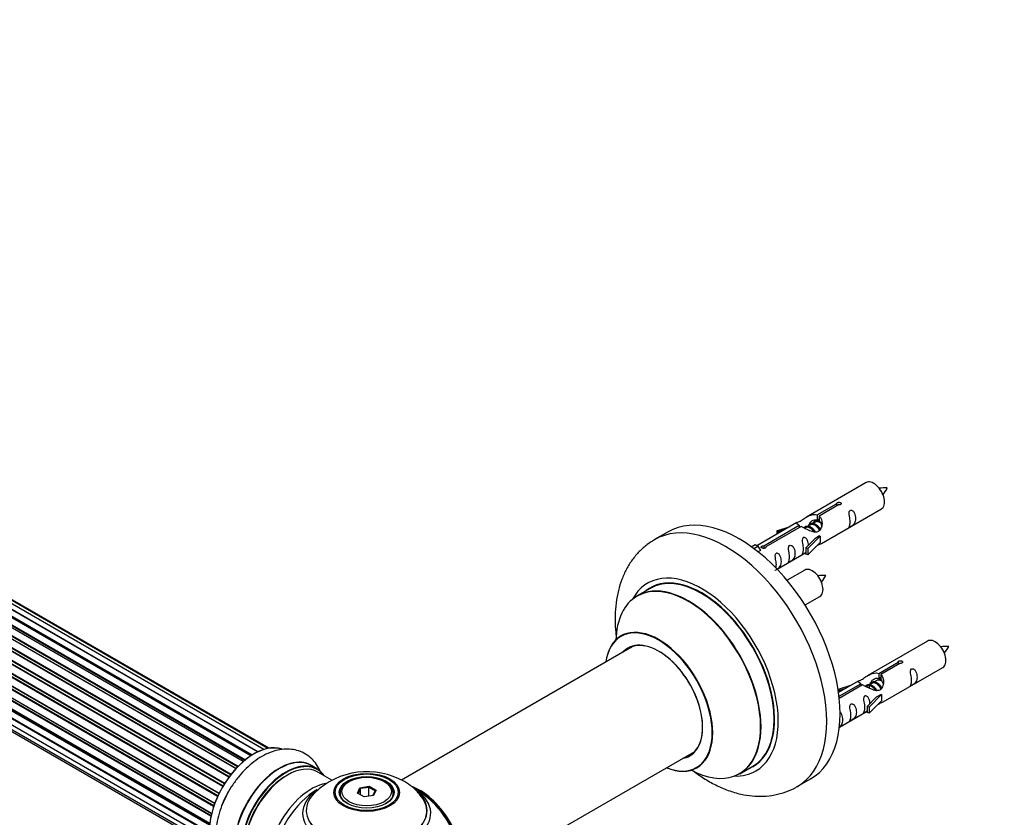
# Model space of a CAD drawing. Units: millimetres. Extents: x 0 to 1462, y 0 to 2139.
# Drawn here: x 472 to 731, y 553 to 762 of the extents above; entities that cross this region are included whole.
import ezdxf
from ezdxf import colors
from ezdxf.entities.mleader import LeaderData, LeaderLine
from ezdxf.math import Vec2, Vec3

# ---------------------------------------------------------------- set-up
doc = ezdxf.new("R2010")
doc.units = ezdxf.units.MM
doc.layers.add('DV7_Défaut', color=7, linetype='Continuous')
doc.layers.add('Défaut', color=7, linetype='Continuous')

# ---------------------------------------------------------------- blocks, each defined once
blk = doc.blocks.new('_DOT')
at = {"color": 0}
blk.add_line((0, 0), (-1, 0), dxfattribs=at)
at = {"color": 0, "const_width": 0.333}
blk.add_lwpolyline([(-0.1665, 0, 1), (0.1665, 0, 1)], format="xyb", close=True, dxfattribs=at)
blk = doc.blocks.new('SE6')
at = {"layer": 'DV7_Défaut', "color": 7, "linetype": 'Continuous'}
for p, q in [((534.78, 569.71), (206.88, 759.02)), ((536.35, 570.34), (208.85, 759.42)), ((537.39, 570.61), (210.64, 759.26)), ((530.94, 567.17), (202.76, 756.64)), ((531.28, 567.45), (203.49, 756.7)), ((203.62, 756.91), (531.49, 567.62)), ((532.92, 568.66), (204.82, 758.08)), ((533.07, 568.76), (205.56, 757.84)), ((205.71, 758.04), (533.3, 568.9)), ((207.74, 758.63), (534.87, 569.76)), ((537.62, 570.65), (212.18, 758.55)), ((528.99, 565.29), (200.8, 754.77)), ((201.07, 754.7), (529.05, 565.34)), ((529.41, 565.73), (201.46, 755.08)), ((201.56, 755.3), (529.59, 565.91)), ((527.17, 563.07), (199, 752.54)), ((199.2, 752.6), (527.26, 563.2)), ((527.6, 563.65), (199.55, 753.05)), ((199.62, 753.28), (527.75, 563.83)), ((525.54, 560.62), (197.37, 750.09)), ((197.55, 750.21), (525.64, 560.78)), ((525.95, 561.28), (197.85, 750.7)), ((197.88, 750.92), (526.06, 561.45)), ((524.18, 558), (196.02, 747.46)), ((196.19, 747.62), (524.27, 558.2)), ((196.43, 748.34), (524.6, 558.88)), ((524.52, 558.72), (196.44, 748.14)), ((523.13, 555.34), (195.04, 744.76)), ((195.2, 744.95), (523.21, 555.57)), ((195.25, 745.69), (523.44, 556.21)), ((523.39, 556.09), (195.36, 745.48)), ((194.41, 743.02), (522.6, 553.53)), ((522.42, 552.76), (194.46, 742.1)), ((194.6, 742.32), (522.48, 553.01)), ((522.6, 553.51), (194.68, 742.83)), ((193.98, 740.43), (522.12, 550.98)), ((522.06, 550.39), (194.32, 739.61)), ((194.43, 739.83), (522.09, 550.66)), ((193.98, 738.04), (521.99, 548.66)), ((194.41, 735.95), (522.14, 546.74)), ((522, 548.36), (194.61, 737.38)), ((194.68, 737.61), (521.99, 548.64)), ((195.25, 734.25), (522.43, 545.36)), ((196.47, 733.02), (522.64, 544.71)), ((694.79, 640.51), (679.06, 631.43)), ((681.93, 632.02), (687, 634.95)), ((687.52, 634.65), (682.44, 631.72)), ((687, 634.95), (687, 634.35)), ((683.06, 624.5), (698.79, 633.59)), ((676.55, 629.98), (666.06, 623.93)), ((681.4, 630.13), (680.65, 629.7)), ((681.93, 632.02), (681.93, 630.7)), ((681.93, 630.7), (682.44, 631)), ((682.44, 630.73), (681.93, 630.43)), ((682.44, 631.72), (682.44, 630.41)), ((642.68, 627.56), (639.15, 625.52)), ((667.87, 623.91), (677.19, 629.29)), ((677.71, 628.99), (668.39, 623.61)), ((671.32, 627.84), (674.83, 628.99)), ((671.61, 627.53), (671.32, 627.84)), ((671.32, 627.84), (671.32, 626.96)), ((673.22, 628.06), (671.61, 627.53)), ((671.61, 627.53), (671.61, 627.13)), ((677.19, 629.29), (677.19, 628.69)), ((678.85, 628.66), (678.6, 628.51)), ((680.12, 629.39), (679.38, 628.96)), ((678.89, 623.33), (681.26, 625.74)), ((682.65, 626.43), (679.42, 623.16)), ((682.65, 624.8), (679.42, 621.53)), ((682.56, 626.49), (681.26, 625.74)), ((682.56, 626.49), (682.65, 626.43)), ((682.65, 626.43), (682.65, 625.62)), ((682.65, 625.62), (682.65, 624.8)), ((664.58, 623.66), (665.55, 624.23)), ((665.21, 623.21), (666.26, 623.82)), ((665.55, 624.23), (666.26, 623.82)), ((666.26, 623.82), (667, 622.69)), ((667, 622.69), (666.37, 622.32)), ((667.87, 623.91), (667.87, 623.21)), ((668.39, 623.61), (668.39, 623.52)), ((671.35, 617.75), (678.89, 622.1)), ((679.42, 623.16), (678.89, 623.33)), ((678.89, 623.33), (678.89, 621.7)), ((679.42, 621.53), (678.89, 621.7)), ((679.42, 623.16), (679.42, 621.53)), ((678.62, 617.51), (673.97, 614.83)), ((637.96, 612.71), (634.54, 610.73)), ((678.71, 608.33), (682.62, 610.59)), ((710.95, 598.85), (695.23, 589.77)), ((633.71, 597.55), (572.56, 562.24)), ((698.09, 590.35), (703.17, 593.28)), ((703.17, 593.28), (703.17, 592.69)), ((703.68, 592.98), (698.61, 590.05)), ((699.23, 582.84), (714.95, 591.92)), ((692.71, 588.32), (687.54, 585.33)), ((697.56, 588.46), (696.82, 588.03)), ((698.09, 590.35), (698.09, 589.04)), ((698.09, 589.04), (698.61, 589.34)), ((698.61, 589.06), (698.09, 588.77)), ((698.61, 590.05), (698.61, 588.74)), ((687.49, 586.17), (691, 587.32)), ((687.78, 585.87), (687.49, 586.17)), ((687.49, 586.17), (687.49, 585.73)), ((687.67, 584.34), (693.36, 587.62)), ((693.87, 587.32), (687.73, 583.78)), ((689.39, 586.4), (687.78, 585.87)), ((687.78, 585.87), (687.78, 585.46)), ((693.36, 587.62), (693.36, 587.02)), ((695.02, 586.99), (694.76, 586.84)), ((696.29, 587.72), (695.55, 587.3)), ((695.06, 581.66), (697.43, 584.07)), ((698.81, 584.77), (695.58, 581.49)), ((698.81, 583.13), (695.58, 579.86)), ((698.72, 584.82), (697.43, 584.07)), ((698.72, 584.82), (698.81, 584.77)), ((698.81, 584.77), (698.81, 583.95)), ((698.81, 583.95), (698.81, 583.13)), ((687.76, 576.22), (695.06, 580.43)), ((695.58, 581.49), (695.06, 581.66)), ((695.06, 581.66), (695.06, 580.03)), ((695.58, 581.49), (695.58, 579.86)), ((695.58, 579.86), (695.06, 580.03)), ((588.03, 534.23), (649.71, 569.84)), ((550.43, 565.19), (548.77, 566.14)), ((661.54, 563.97), (664.96, 565.94)), ((554.22, 562.25), (550.53, 564.38)), ((676.65, 560.56), (680.18, 562.61)), ((558.8, 561.91), (558.44, 561.71)), ((560.94, 558.88), (561.6, 560.29)), ((561.76, 560.04), (561.16, 558.75)), ((561.6, 560.29), (564.05, 560.67)), ((561.6, 560.29), (561.76, 560.04)), ((563.99, 560.38), (561.76, 560.04)), ((561.76, 558.4), (561.76, 560.04)), ((564.05, 560.67), (563.99, 560.38)), ((563.99, 558.03), (563.99, 560.38)), ((565.62, 559.44), (563.99, 560.38)), ((564.05, 560.67), (565.85, 559.64)), ((565.85, 559.64), (565.19, 558.22)), ((565.85, 559.64), (565.62, 559.44)), ((568.34, 561.71), (567.99, 561.91)), ((556.39, 558.85), (556.39, 558.33)), ((562.73, 557.84), (560.94, 558.88)), ((565.19, 558.22), (562.73, 557.84)), ((565.05, 558.2), (565.62, 559.44)), ((570.39, 558.33), (570.39, 558.85))]:
    blk.add_line(p, q, dxfattribs=at)
for centre, radius, start, end in [((699.69, 629.56), 9.57, 86.0478, 98.7841), ((692.48, 642.84), 8.71, 320.5375, 334.6455), ((683.52, 606.56), 9.57, 86.0478, 98.7841), ((676.32, 619.84), 8.71, 320.5375, 334.6455), ((715.86, 587.89), 9.57, 86.0478, 98.7841), ((708.65, 601.17), 8.71, 320.5375, 334.6455), ((563.48, 544.68), 19.81, 60.2358, 134.1622), ((563.39, 538.48), 25, 121.4665, 124.1078), ((565.93, 548.56), 15.23, 42.6749, 61.0083), ((563.39, 538.48), 25, 35.2621, 58.3876)]:
    blk.add_arc(centre, radius, start, end, dxfattribs=at)
for centre, major_axis, start_param, end_param in [((696.79, 637.05), (2, -3.46), 0, 3.141593), ((661.43, 595.08), (18.75, -32.48), 0, 3.141593), ((657.9, 593.04), (18.75, -32.48), 0.003, 3.144929), ((651.53, 589.37), (14.25, -24.68), 0, 3.486246), ((651.46, 589.32), (-13.5, 23.38), 3.141593, 6.283185), ((680.62, 614.05), (2, -3.46), 0, 3.141593), ((647.98, 587.31), (-13.47, 23.33), 2.390419, 6.283185), ((651.53, 589.37), (13.55, -23.47), 0, 3.227526), ((648.04, 587.35), (13.5, -23.38), 0, 3.141593), ((647.98, 587.31), (-13.47, 23.33), 0, 0.751173), ((640.29, 582.87), (10, -17.32), 0, 3.785071), ((640.22, 582.83), (-9.95, 17.23), 2.504845, 6.283185), ((640.22, 582.83), (-9.95, 17.23), 0, 0.636747), ((640.22, 582.83), (8.17, -14.16), 0, 3.348878), ((640.29, 582.87), (-8.12, 14.07), 2.965955, 6.283185), ((712.95, 595.38), (2, -3.46), 0, 3.141593), ((640.29, 582.87), (-8.12, 14.07), 0, 0.175637), ((642.34, 584.06), (8.13, -14.07), 3.268121, 3.31723), ((533.69, 555.62), (8.27, 14.33), 0.09227, 3.032701), ((533.76, 555.58), (-8.32, -14.42), 3.265597, 6.159404), ((540.45, 551.72), (-8.32, -14.42), 3.141593, 6.283185), ((540.39, 551.76), (8.35, 14.46), 0, 3.213107), ((542.11, 550.77), (8.33, 14.42), 0, 3.141593), ((640.22, 582.83), (8.17, -14.16), 6.0759, 6.283185), ((642.34, 584.06), (8.13, -14.07), -0.175637, -0.126529), ((542.18, 550.73), (-8.28, -14.33), 2.883065, 6.283185), ((542.53, 550.52), (-8, -13.86), 3.141593, 6.283185), ((540.39, 551.76), (8.35, 14.46), 6.211671, 6.283185), ((640.29, 582.87), (10, -17.32), 5.639707, 6.283185), ((651.53, 589.37), (14.25, -24.68), 5.938532, 6.283185), ((651.53, 589.37), (13.55, -23.47), 6.197252, 6.283185), ((542.18, 550.73), (7.75, 13.42), 0.785398, 2.369378), ((548.85, 546.87), (8, 13.86), 0.445774, 2.787819), ((563.39, 553.55), (-16.85, 0), 0, 3.806382), ((563.39, 558.85), (-7, 0), 5.497787, 6.283185), ((563.39, 558.85), (-7, 0), 2.799058, 3.926991), ((577.36, 546.54), (8, -13.86), 0.548647, 2.515991), ((577.29, 546.5), (-7.95, 13.77), 3.768151, 5.61407), ((535.42, 554.62), (8.33, 14.42), 1.594094, 1.841674), ((550.41, 545.97), (-8.48, -14.69), 4.013291, 5.411487), ((563.39, 554.32), (15.89, 0), 2.623998, 6.283185), ((563.39, 553.55), (-16.85, 0), 5.655107, 6.283185), ((563.39, 554.2), (-15.81, 0), 0.374248, 3.713092), ((563.39, 558.85), (-7, 0), 0, 0.342535), ((563.39, 554.32), (15.89, 0), 0, 0.516888), ((577.29, 546.5), (7.75, -13.42), 0.933755, 2.207838)]:
    blk.add_ellipse(centre, major_axis=major_axis, ratio=0.57735, start_param=start_param, end_param=end_param, dxfattribs=at)
for centre, major_axis in [((563.39, 559.04), (-8.68, 0)), ((563.39, 559.09), (8.31, 0)), ((563.39, 559.09), (-7.2, 0)), ((563.39, 559.01), (7.1, 0)), ((563.39, 559.26), (6.5, 0))]:
    blk.add_ellipse(centre, major_axis=major_axis, ratio=0.57735, dxfattribs=at)
for points, knots in [([(687, 634.95), (686.99, 634.98), (686.99, 635.02), (687.01, 635.05), (687.02, 635.09), (687.05, 635.12), (687.08, 635.15), (687.12, 635.18), (687.16, 635.21), (687.21, 635.24), (687.26, 635.26), (687.32, 635.29), (687.39, 635.3), (687.45, 635.32), (687.52, 635.33), (687.58, 635.34), (687.65, 635.34), (687.72, 635.34), (687.78, 635.33), (687.85, 635.32), (687.91, 635.3), (687.96, 635.28), (688.01, 635.26), (688.06, 635.23), (688.1, 635.2), (688.13, 635.16), (688.16, 635.12), (688.18, 635.08), (688.19, 635.04), (688.2, 635), (688.19, 634.96), (688.19, 634.91), (688.17, 634.87), (688.14, 634.83), (688.11, 634.79), (688.07, 634.76), (688.03, 634.73), (687.98, 634.7), (687.93, 634.68), (687.87, 634.67), (687.81, 634.65), (687.74, 634.64), (687.68, 634.64), (687.62, 634.64), (687.57, 634.64), (687.52, 634.65)], [0, 0, 0, 0, 0.067993, 0.067993, 0.067993, 0.136008, 0.136008, 0.136008, 0.203632, 0.203632, 0.203632, 0.270658, 0.270658, 0.270658, 0.337909, 0.337909, 0.337909, 0.405856, 0.405856, 0.405856, 0.47389, 0.47389, 0.47389, 0.541272, 0.541272, 0.541272, 0.608283, 0.608283, 0.608283, 0.675761, 0.675761, 0.675761, 0.743837, 0.743837, 0.743837, 0.811709, 0.811709, 0.811709, 0.878878, 0.878878, 0.878878, 0.945948, 0.945948, 0.945948, 1, 1, 1, 1]), ([(677.19, 629.29), (676.63, 629.62), (676.41, 629.8), (676.48, 629.96), (676.57, 629.99), (676.88, 630.12), (677.13, 630.21), (677.75, 630.57), (678.12, 630.83), (678.86, 631.32), (679.23, 631.55), (680.4, 632.1), (681.23, 632.28), (681.93, 632.02)], [0, 0, 0, 0, 0.25, 0.25, 0.375, 0.375, 0.5, 0.5, 0.625, 0.625, 0.75, 0.75, 1, 1, 1, 1]), ([(690.59, 630.2), (690.59, 629.74), (690.49, 629.33), (690.34, 628.9), (690.29, 628.79), (690.3, 628.71), (690.39, 628.74), (690.79, 628.98), (691.06, 629.14), (691.46, 629.47), (691.61, 629.64), (691.93, 630.17), (692, 630.57), (692, 631.48), (691.93, 631.99), (691.61, 632.69), (691.46, 632.92), (691.05, 633.23), (690.78, 633.29), (690.38, 633.06), (690.3, 632.79), (690.29, 632.24), (690.34, 631.96), (690.49, 631.15), (690.59, 630.66), (690.59, 630.2)], [0, 0, 0, 0, 0.125, 0.125, 0.1875, 0.1875, 0.25, 0.25, 0.3125, 0.3125, 0.375, 0.375, 0.5, 0.5, 0.625, 0.625, 0.6875, 0.6875, 0.75, 0.75, 0.8125, 0.8125, 0.875, 0.875, 1, 1, 1, 1]), ([(682.44, 631.72), (683, 631.25), (683.23, 630.45), (683.16, 629.28), (683.07, 628.87), (682.75, 628.15), (682.51, 627.81), (681.88, 627.45), (681.52, 627.44), (680.78, 627.56), (680.4, 627.69), (679.23, 628.16), (678.4, 628.6), (677.71, 628.99)], [0, 0, 0, 0, 0.25, 0.25, 0.375, 0.375, 0.5, 0.5, 0.625, 0.625, 0.75, 0.75, 1, 1, 1, 1]), ([(679.79, 629.21), (679.8, 629.69), (680.13, 630.15), (680.95, 630.72), (681.46, 630.84), (681.93, 630.7)], [0, 0, 0, 0, 0.497689, 0.497689, 1, 1, 1, 1]), ([(639.07, 625.43), (638.37, 625.01), (637.03, 624.19), (635.03, 622.39), (633.21, 620.23), (631.68, 617.77), (630.45, 615.06), (629.54, 612.1), (628.95, 608.89), (628.69, 605.48), (628.78, 602.34), (628.99, 600.34), (629.09, 599.56)], [0, 0, 0, 0, 0.07903, 0.178278, 0.277683, 0.378481, 0.48175, 0.588259, 0.698254, 0.811325, 0.926517, 1, 1, 1, 1]), ([(679.63, 624.04), (679.62, 624.46), (679.54, 624.9), (679.24, 625.56), (679.09, 625.78), (678.69, 626.09), (678.42, 626.16), (678.02, 625.92), (677.94, 625.65), (677.92, 625.1), (677.97, 624.82), (678.12, 624.01), (678.22, 623.52), (678.22, 623.06)], [0, 0, 0, 0, 0.2280208, 0.2280208, 0.356684, 0.356684, 0.4853472, 0.4853472, 0.6140104, 0.6140104, 0.7426736, 0.7426736, 1, 1, 1, 1]), ([(681.58, 623.72), (681.8, 623.87), (682.01, 624.01), (682.52, 624.3), (682.75, 624.39), (682.99, 624.48), (683.06, 624.51), (683.1, 624.53)], [0, 0, 0, 0, 0.288845, 0.288845, 0.75815, 0.75815, 1, 1, 1, 1]), ([(668.39, 623.61), (668.4, 623.57), (668.4, 623.52), (668.38, 623.48), (668.37, 623.44), (668.34, 623.4), (668.31, 623.36), (668.27, 623.33), (668.23, 623.3), (668.18, 623.27), (668.13, 623.25), (668.07, 623.23), (668, 623.22), (667.94, 623.21), (667.88, 623.21), (667.81, 623.21), (667.74, 623.21), (667.67, 623.22), (667.61, 623.24), (667.55, 623.26), (667.48, 623.28), (667.43, 623.3), (667.38, 623.33), (667.33, 623.35), (667.29, 623.39), (667.26, 623.42), (667.23, 623.45), (667.21, 623.48), (667.2, 623.52), (667.19, 623.55), (667.2, 623.59), (667.2, 623.62), (667.22, 623.66), (667.25, 623.69), (667.28, 623.72), (667.32, 623.75), (667.36, 623.78), (667.41, 623.81), (667.46, 623.83), (667.52, 623.85), (667.58, 623.87), (667.65, 623.89), (667.71, 623.9), (667.77, 623.9), (667.82, 623.91), (667.87, 623.91)], [0, 0, 0, 0, 0.067993, 0.067993, 0.067993, 0.136008, 0.136008, 0.136008, 0.203632, 0.203632, 0.203632, 0.270658, 0.270658, 0.270658, 0.337909, 0.337909, 0.337909, 0.405856, 0.405856, 0.405856, 0.47389, 0.47389, 0.47389, 0.541272, 0.541272, 0.541272, 0.608283, 0.608283, 0.608283, 0.675761, 0.675761, 0.675761, 0.743837, 0.743837, 0.743837, 0.811709, 0.811709, 0.811709, 0.878878, 0.878878, 0.878878, 0.945948, 0.945948, 0.945948, 1, 1, 1, 1]), ([(670.79, 617.5), (670.79, 617.49), (670.79, 617.49), (670.79, 617.44), (670.88, 617.48), (671.28, 617.71), (671.55, 617.88), (671.95, 618.21), (672.1, 618.38), (672.42, 618.91), (672.49, 619.3), (672.49, 620.22), (672.42, 620.73), (672.1, 621.43), (671.95, 621.66), (671.54, 621.97), (671.28, 622.03), (670.88, 621.8), (670.79, 621.53), (670.78, 620.98), (670.83, 620.69), (670.98, 619.89), (671.08, 619.4), (671.08, 618.94)], [0, 0, 0, 0, 0.005266, 0.005266, 0.081784, 0.081784, 0.158302, 0.158302, 0.23482, 0.23482, 0.387856, 0.387856, 0.540892, 0.540892, 0.61741, 0.61741, 0.693928, 0.693928, 0.770446, 0.770446, 0.846964, 0.846964, 1, 1, 1, 1]), ([(674.63, 620.99), (674.63, 620.53), (674.53, 620.12), (674.38, 619.69), (674.33, 619.58), (674.35, 619.5), (674.43, 619.53), (674.84, 619.77), (675.11, 619.93), (675.51, 620.26), (675.66, 620.43), (675.98, 620.96), (676.05, 621.36), (676.05, 622.27), (675.98, 622.78), (675.65, 623.48), (675.5, 623.71), (675.1, 624.02), (674.83, 624.08), (674.43, 623.85), (674.35, 623.58), (674.33, 623.03), (674.38, 622.75), (674.53, 621.94), (674.63, 621.45), (674.63, 620.99)], [0, 0, 0, 0, 0.125, 0.125, 0.1875, 0.1875, 0.25, 0.25, 0.3125, 0.3125, 0.375, 0.375, 0.5, 0.5, 0.625, 0.625, 0.6875, 0.6875, 0.75, 0.75, 0.8125, 0.8125, 0.875, 0.875, 1, 1, 1, 1]), ([(678.22, 623.06), (678.22, 622.61), (678.12, 622.19), (677.97, 621.76), (677.92, 621.65), (677.94, 621.57), (678.02, 621.61), (678.42, 621.84), (678.69, 622), (678.9, 622.17), (678.9, 622.17), (678.9, 622.17)], [0, 0, 0, 0, 0.399473, 0.399473, 0.599209, 0.599209, 0.798945, 0.798945, 0.998682, 0.998682, 1, 1, 1, 1]), ([(630.53, 600.38), (630.53, 600.38), (630.48, 600.31), (630.35, 600.24), (630.27, 600.2)], [0, 0, 0, 0, 0.512882, 1, 1, 1, 1]), ([(703.17, 593.28), (703.16, 593.32), (703.16, 593.35), (703.17, 593.39), (703.19, 593.42), (703.21, 593.45), (703.25, 593.49), (703.28, 593.52), (703.33, 593.55), (703.38, 593.57), (703.43, 593.6), (703.49, 593.62), (703.55, 593.64), (703.62, 593.65), (703.68, 593.66), (703.75, 593.67), (703.82, 593.67), (703.88, 593.67), (703.95, 593.66), (704.01, 593.65), (704.07, 593.64), (704.13, 593.61), (704.18, 593.59), (704.23, 593.56), (704.26, 593.53), (704.3, 593.5), (704.33, 593.46), (704.34, 593.42), (704.36, 593.37), (704.37, 593.33), (704.36, 593.29), (704.35, 593.25), (704.34, 593.2), (704.31, 593.17), (704.28, 593.13), (704.24, 593.09), (704.19, 593.06), (704.15, 593.04), (704.09, 593.01), (704.03, 593), (703.98, 592.98), (703.91, 592.98), (703.84, 592.97), (703.79, 592.97), (703.74, 592.98), (703.68, 592.98)], [0, 0, 0, 0, 0.067993, 0.067993, 0.067993, 0.136008, 0.136008, 0.136008, 0.203632, 0.203632, 0.203632, 0.270658, 0.270658, 0.270658, 0.337909, 0.337909, 0.337909, 0.405856, 0.405856, 0.405856, 0.47389, 0.47389, 0.47389, 0.541272, 0.541272, 0.541272, 0.608283, 0.608283, 0.608283, 0.675761, 0.675761, 0.675761, 0.743837, 0.743837, 0.743837, 0.811709, 0.811709, 0.811709, 0.878878, 0.878878, 0.878878, 0.945948, 0.945948, 0.945948, 1, 1, 1, 1]), ([(693.36, 587.62), (692.8, 587.95), (692.57, 588.13), (692.64, 588.29), (692.73, 588.33), (693.05, 588.45), (693.29, 588.54), (693.92, 588.9), (694.28, 589.16), (695.02, 589.65), (695.4, 589.88), (696.57, 590.43), (697.4, 590.61), (698.09, 590.35)], [0, 0, 0, 0, 0.25, 0.25, 0.375, 0.375, 0.5, 0.5, 0.625, 0.625, 0.75, 0.75, 1, 1, 1, 1]), ([(706.75, 588.54), (706.75, 588.08), (706.65, 587.67), (706.5, 587.23), (706.45, 587.12), (706.47, 587.04), (706.55, 587.08), (706.96, 587.31), (707.22, 587.48), (707.63, 587.8), (707.78, 587.97), (708.1, 588.5), (708.17, 588.9), (708.17, 589.81), (708.1, 590.32), (707.77, 591.03), (707.62, 591.25), (707.22, 591.56), (706.95, 591.63), (706.55, 591.4), (706.47, 591.12), (706.45, 590.57), (706.5, 590.29), (706.65, 589.49), (706.75, 588.99), (706.75, 588.54)], [0, 0, 0, 0, 0.125, 0.125, 0.1875, 0.1875, 0.25, 0.25, 0.3125, 0.3125, 0.375, 0.375, 0.5, 0.5, 0.625, 0.625, 0.6875, 0.6875, 0.75, 0.75, 0.8125, 0.8125, 0.875, 0.875, 1, 1, 1, 1]), ([(698.61, 590.05), (699.17, 589.59), (699.39, 588.79), (699.32, 587.61), (699.23, 587.21), (698.92, 586.48), (698.67, 586.15), (698.05, 585.79), (697.68, 585.77), (696.94, 585.89), (696.57, 586.02), (695.4, 586.5), (694.57, 586.93), (693.87, 587.32)], [0, 0, 0, 0, 0.25, 0.25, 0.375, 0.375, 0.5, 0.5, 0.625, 0.625, 0.75, 0.75, 1, 1, 1, 1]), ([(695.96, 587.54), (695.96, 588.02), (696.29, 588.48), (697.11, 589.05), (697.63, 589.18), (698.09, 589.04)], [0, 0, 0, 0, 0.497689, 0.497689, 1, 1, 1, 1]), ([(695.8, 582.37), (695.78, 582.79), (695.71, 583.24), (695.41, 583.89), (695.26, 584.11), (694.85, 584.42), (694.59, 584.49), (694.19, 584.26), (694.1, 583.98), (694.09, 583.43), (694.14, 583.15), (694.29, 582.35), (694.39, 581.86), (694.39, 581.4)], [0, 0, 0, 0, 0.2280208, 0.2280208, 0.356684, 0.356684, 0.4853472, 0.4853472, 0.6140104, 0.6140104, 0.7426736, 0.7426736, 1, 1, 1, 1]), ([(697.74, 582.05), (697.96, 582.2), (698.18, 582.34), (698.68, 582.63), (698.92, 582.72), (699.16, 582.81), (699.22, 582.84), (699.27, 582.86)], [0, 0, 0, 0, 0.288845, 0.288845, 0.75815, 0.75815, 1, 1, 1, 1]), ([(690.8, 579.33), (690.8, 578.87), (690.7, 578.46), (690.55, 578.02), (690.5, 577.91), (690.52, 577.83), (690.6, 577.87), (691, 578.1), (691.27, 578.27), (691.68, 578.59), (691.82, 578.76), (692.15, 579.29), (692.22, 579.69), (692.21, 580.6), (692.14, 581.11), (691.82, 581.82), (691.67, 582.04), (691.27, 582.35), (691, 582.42), (690.6, 582.19), (690.52, 581.91), (690.5, 581.36), (690.55, 581.08), (690.7, 580.28), (690.8, 579.78), (690.8, 579.33)], [0, 0, 0, 0, 0.125, 0.125, 0.1875, 0.1875, 0.25, 0.25, 0.3125, 0.3125, 0.375, 0.375, 0.5, 0.5, 0.625, 0.625, 0.6875, 0.6875, 0.75, 0.75, 0.8125, 0.8125, 0.875, 0.875, 1, 1, 1, 1]), ([(694.39, 581.4), (694.39, 580.94), (694.29, 580.53), (694.14, 580.09), (694.09, 579.98), (694.1, 579.9), (694.19, 579.94), (694.59, 580.17), (694.86, 580.34), (695.06, 580.5), (695.06, 580.5), (695.07, 580.5)], [0, 0, 0, 0, 0.399473, 0.399473, 0.599209, 0.599209, 0.798945, 0.798945, 0.998682, 0.998682, 1, 1, 1, 1]), ([(687.57, 576.12), (687.69, 576.2), (687.81, 576.29), (688.12, 576.54), (688.27, 576.71), (688.59, 577.24), (688.66, 577.64), (688.66, 578.55), (688.59, 579.06), (688.27, 579.76), (688.12, 579.99), (687.91, 580.15), (687.9, 580.16), (687.89, 580.16)], [0, 0, 0, 0, 0.079892, 0.079892, 0.232248, 0.232248, 0.536962, 0.536962, 0.841676, 0.841676, 0.994033, 0.994033, 1, 1, 1, 1]), ([(551.4, 564.06), (551.39, 564.1), (551.13, 564.77), (550.52, 566), (549.31, 567.61), (547.78, 568.92), (545.99, 569.85), (544.07, 570.37), (542.08, 570.49), (540.03, 570.23), (537.93, 569.58), (535.8, 568.55), (533.71, 567.14), (531.7, 565.39), (529.82, 563.36), (528.16, 561.12), (526.88, 559.07), (526.34, 557.88), (526.13, 557.43)], [0, 0, 0, 0, 0.0039843, 0.0689575, 0.1314515, 0.1987685, 0.2635278, 0.3270576, 0.3907278, 0.4561638, 0.5244542, 0.5957461, 0.6691393, 0.7432813, 0.8172423, 0.8908998, 0.9643975, 1, 1, 1, 1]), ([(649.21, 564.78), (650.13, 564.08), (652.1, 562.7), (655.2, 560.93), (658.49, 559.51), (661.7, 558.56), (664.78, 558.06), (667.77, 557.97), (670.75, 558.3), (673.6, 559.1), (675.66, 559.94), (676.55, 560.53), (676.71, 560.64)], [0, 0, 0, 0, 0.10755, 0.226061, 0.344942, 0.462925, 0.566593, 0.667013, 0.775311, 0.879967, 0.981548, 1, 1, 1, 1]), ([(650.28, 565.54), (650.38, 565.59), (650.5, 565.66), (650.56, 565.67), (650.57, 565.67)], [0, 0, 0, 0, 0.5717564, 1, 1, 1, 1]), ([(526.13, 557.43), (525.89, 556.95), (525.3, 555.75), (524.52, 553.48), (523.88, 550.85), (523.57, 548.21), (523.63, 545.64), (524.07, 543.31), (524.84, 541.27), (525.87, 539.57), (527.21, 538.12), (528.84, 536.98), (530.69, 536.23), (532.64, 535.88), (534.15, 535.92), (535, 536.03), (535.18, 536.06)], [0, 0, 0, 0, 0.043051, 0.126797, 0.211211, 0.296612, 0.38314, 0.4702, 0.545588, 0.617776, 0.687667, 0.762475, 0.835084, 0.906908, 0.979719, 1, 1, 1, 1])]:
    blk.add_open_spline(points, degree=3, knots=knots, dxfattribs=at)
for points, weights, knots in [([(679.67, 629.29), (679.72, 629.38), (679.79, 629.46), (680.3, 630.11), (681.22, 629.7), (682.15, 629.29), (682.66, 628.3), (682.72, 628.19), (682.76, 628.08)], [0.967556106067, 0.981116436811, 1, 0.866025403784, 1, 0.866025403784, 1, 0.983537273004, 0.971120408251], [0, 0, 0, 0.062261, 0.062261, 0.503991, 0.503991, 0.945721, 0.945721, 1, 1, 1]), ([(682.53, 627.92), (682.47, 628.07), (682.39, 628.23), (681.93, 629.06), (681.13, 629.4), (680.56, 629.64), (680.12, 629.39)], [0.956028208064, 0.972277782728, 1, 0.866025403784, 1, 0.900016475517, 0.949265797415], [0, 0, 0, 0.105939, 0.105939, 0.617917, 0.617917, 1, 1, 1]), ([(680.94, 630.02), (681, 630.12), (681.06, 630.2), (681.57, 630.84), (682.5, 630.43), (682.52, 630.42), (682.54, 630.41)], [0.967556106067, 0.981116436811, 1, 0.866025403784, 1, 0.996678906243, 0.993522465548], [0, 0, 0, 0.1209095, 0.1209095, 0.9787354, 0.9787354, 1, 1, 1]), ([(682.9, 629.84), (682.66, 630.03), (682.41, 630.13), (681.83, 630.38), (681.4, 630.13)], [0.939462598194, 0.953798782002, 1, 0.900016475517, 0.949265797415], [0, 0, 0, 0.316047, 0.316047, 1, 1, 1]), ([(682.12, 630.54), (682.2, 630.77), (682.33, 630.93), (682.35, 630.96), (682.37, 630.98)], [0.944997560021, 0.961347014382, 1, 0.994107336659, 0.988733032502], [0, 0, 0, 0.867716, 0.867716, 1, 1, 1]), ([(678.45, 628.65), (678.48, 628.69), (678.51, 628.73), (679.03, 629.37), (679.95, 628.96), (680.87, 628.55), (681.39, 627.56), (681.4, 627.53), (681.42, 627.5)], [0.982393658179, 0.990527020454, 1, 0.866025403784, 1, 0.866025403784, 1, 0.995462899974, 0.991233101142], [0, 0, 0, 0.033597, 0.033597, 0.508753, 0.508753, 0.983909, 0.983909, 1, 1, 1]), ([(681.1, 627.51), (680.65, 628.33), (679.86, 628.67), (679.29, 628.91), (678.85, 628.66)], [0.996147294495, 0.867980280935, 1, 0.900016475517, 0.949265797415], [0, 0, 0, 0.569043, 0.569043, 1, 1, 1]), ([(695.67, 586.38), (695.54, 587.28), (695.95, 587.8), (696.47, 588.44), (697.39, 588.03), (698.31, 587.62), (698.83, 586.63), (698.88, 586.52), (698.93, 586.41)], [0.961880883243, 0.889037692285, 1, 0.866025403784, 1, 0.866025403784, 1, 0.983537273004, 0.971120408251], [0, 0, 0, 0.280651, 0.280651, 0.619507, 0.619507, 0.958362, 0.958362, 1, 1, 1]), ([(699.07, 588.18), (698.82, 588.36), (698.57, 588.47), (698, 588.71), (697.56, 588.46)], [0.939462598194, 0.953798782002, 1, 0.900016475517, 0.949265797415], [0, 0, 0, 0.316047, 0.316047, 1, 1, 1]), ([(698.3, 588.9), (698.37, 589.11), (698.5, 589.27), (698.52, 589.29), (698.54, 589.32)], [0.946912707214, 0.963527023123, 1, 0.994107336659, 0.988733032502], [0, 0, 0, 0.860909, 0.860909, 1, 1, 1]), ([(694.62, 586.98), (694.65, 587.02), (694.68, 587.06), (695.2, 587.7), (696.12, 587.29), (697.04, 586.88), (697.55, 585.89), (697.57, 585.86), (697.58, 585.84)], [0.982393658179, 0.990527020454, 1, 0.866025403784, 1, 0.866025403784, 1, 0.995462899974, 0.991233101142], [0, 0, 0, 0.033597, 0.033597, 0.508753, 0.508753, 0.983909, 0.983909, 1, 1, 1]), ([(697.27, 585.85), (696.81, 586.66), (696.03, 587), (695.45, 587.24), (695.02, 586.99)], [0.996147294495, 0.867980280935, 1, 0.900016475517, 0.949265797415], [0, 0, 0, 0.5690426, 0.5690426, 1, 1, 1]), ([(698.7, 586.26), (698.64, 586.41), (698.55, 586.56), (698.1, 587.39), (697.3, 587.73), (696.73, 587.98), (696.29, 587.72)], [0.956028208064, 0.972277782728, 1, 0.866025403784, 1, 0.900016475517, 0.949265797415], [0, 0, 0, 0.105939, 0.105939, 0.617917, 0.617917, 1, 1, 1])]:
    blk.add_rational_spline(points, weights, degree=2, knots=knots, dxfattribs=at)
for points in [[(682.44, 630.41), (682.78, 630.09), (682.98, 629.61), (683.08, 629.09)], [(671.08, 618.94), (671.08, 618.58), (671.02, 618.24), (670.94, 617.98)], [(698.61, 588.74), (698.95, 588.43), (699.15, 587.95), (699.25, 587.43)]]:
    blk.add_open_spline(points, degree=3, dxfattribs=at)
blk.add_rational_spline([(698.06, 588.91), (698.25, 588.9), (698.45, 588.84)], [0.937499259385, 0.945771831742, 0.969297848082], degree=2, dxfattribs=at)

msp = doc.modelspace()

# ---------------------------------------------------------------- block references
at = {"layer": 'Défaut'}
msp.add_blockref('SE6', (0, 0), dxfattribs=at)

# ---------------------------------------------------------------- leaders
at = {"layer": 'Défaut', "color": 7, "linetype": 'Continuous'}
ml = msp.add_multileader_mtext('Standard', dxfattribs=at)
ml.set_content('{\\pxsm0.9;\\fSolid Edge ISO|b1||i0||c0|p34;\\W1.;02/08/2019\\P}', color=256)
ml.set_leader_properties()
ml.set_arrow_properties(name='DOT')
ml.build(insert=Vec2(0, 0))
ml.multileader.update_dxf_attribs({"leader_type": 0, "dogleg_length": 0, "arrow_head_size": 12})
ctx = ml.context
ctx.base_point, ctx.char_height, ctx.arrow_head_size, ctx.landing_gap_size = Vec3(1118.62, 2131.87), 12, 12, 4.2
notes = []
notes.append((ctx, [(0, (0, 0, 0), (0, 0), (1, 0), 1, [])]))
ctx.mtext.insert = Vec3(1120.62, 2137.99)
for ctx, leaders in notes:
    for number, flags, end, landing, length, lines in leaders:
        leader = LeaderData()
        leader.index, (leader.has_last_leader_line, leader.has_dogleg_vector, leader.attachment_direction) = number, flags
        leader.last_leader_point, leader.dogleg_vector, leader.dogleg_length = Vec3(end), Vec3(landing), length
        for number, points, colour, breaks in lines:
            line = LeaderLine()
            line.index, line.vertices, line.color, line.breaks = number, Vec3.list(points), colors.encode_raw_color(colour), breaks
            leader.lines.append(line)
        ctx.leaders.append(leader)

doc.saveas('drawing.dxf')
